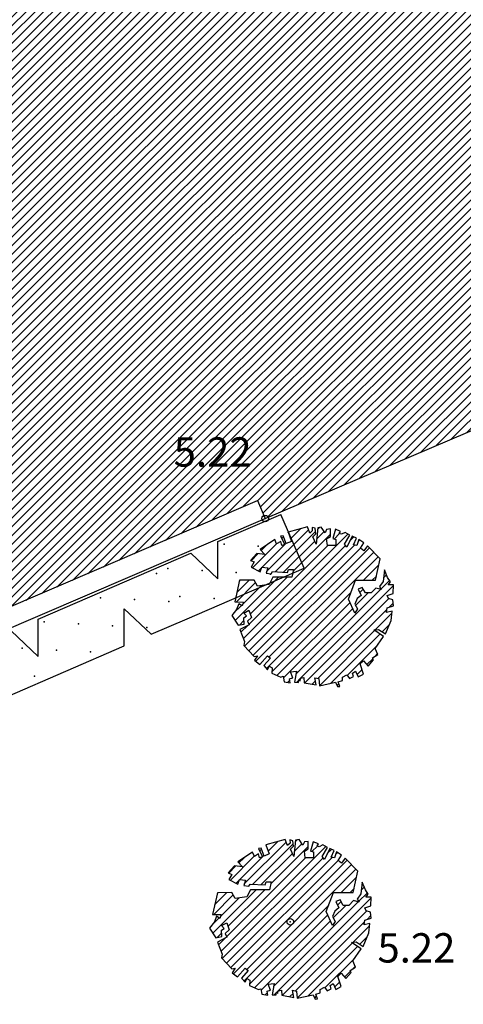
# Model space of a CAD drawing. Units: millimetres. Extents: x 552489 to 553059, y 4793717 to 4795081.
# Drawn here: x 552693 to 552699, y 4794205 to 4794220 of the extents above; entities that cross this region are included whole.
import ezdxf

# ---------------------------------------------------------------- set-up
doc = ezdxf.new("R2010")
doc.units = ezdxf.units.MM
for name, color, linetype in [('0_tramas-ELIZBURU', 7, 'Continuous'), ('Contorno$0$0U_ARBOLES EXIST', 251, 'Continuous'), ('Contorno$0$0U_ORDENACION', 252, 'Continuous'), ('Contorno$0$0U_PTOS_COTAS', 2, 'Continuous'), ('Contorno$0$0U_PTOS_PUNTO', 2, 'Continuous')]:
    doc.layers.add(name, color=color, linetype=linetype)
doc.layers.add('0_zonas verdes', color=7, linetype='Continuous', lineweight=13, true_color=0x588e48)
doc.layers.add('0_zonas verdes 2', color=7, linetype='Continuous', lineweight=13, true_color=0x9ca314)
doc.layers.add('Contorno$0$0U_S-VIAL EXIST', color=7, linetype='Continuous', true_color=0xececec)
doc.styles.add('Contorno$0$Standard', font='txt')

# ---------------------------------------------------------------- blocks, each defined once
blk = doc.blocks.new('tramas-elizburu')
at = {"layer": '0_zonas verdes 2'}
h = blk.add_hatch(dxfattribs=at)
h.set_pattern_fill('ANSI31', color=256, scale=0.1, style=0)
h.set_pattern_definition([(45, (-552640.89258, -4793824.93224), (-0.224506403027, 0.224506403027), [])])
edge = h.paths.add_edge_path()
edge.add_arc((-150.678, 56.516), 135.924, 336.73144, 346.83411, ccw=False)
edge.add_arc((-233.779, 96.008), 227.893, 331.45389, 335.8636, ccw=False)
edge.add_line((-33.59, -12.895), (-21.662, 5.591))
edge.add_line((-21.662, 5.591), (-17.941, 11.332))
edge.add_line((-17.941, 11.332), (-0.008, 1.936))
edge.add_line((-0.008, 1.936), (0.886, 7.612))
edge.add_line((0.886, 7.612), (1.957, 14.409))
edge.add_line((1.957, 14.409), (3.622, 25.068))
edge.add_arc((3790.5, -394.774), 3810.08, 173.408712, 173.673587, ccw=False)
edge.add_arc((88.186, 37.054), 82.767, 166.87804, 176.17891, ccw=False)
edge.add_arc((211.37, 0.962), 211.05, 160.34559, 164.92748, ccw=False)
edge.add_arc((-1078.449, 535.494), 1185.453, 336.981505, 337.931979)
edge.add_arc((-301.536, 235.176), 352.887, 335.72724, 338.03205)
edge.add_arc((-3888.13, 1834.8), 4279.819, 336.133651, 336.349223)
edge.add_arc((-343.878, 429.708), 488.538, 320.33917, 322.85263)
edge.add_arc((94.017, 101.902), 58.537, 127.19461, 145.92791, ccw=False)
edge.add_arc((131.663, 59.513), 115.144, 118.879, 129.36615, ccw=False)
edge.add_arc((132.311, 56.563), 118.044, 111.29904, 118.46319, ccw=False)
edge.add_arc((-275512.012, 756421.869), 804908.86, 290.023212029, 290.025526696)
edge.add_arc((50.231, 415.413), 247.756, 286.35223, 295.99141)
edge.add_arc((-172459.945, 397835.503), 433493.968, 293.46590947, 293.47276178)
edge.add_arc((378.291, -168.485), 418.767, 111.70016, 114.23992, ccw=False)
edge.add_arc((79.651, 440.386), 262.645, 303.19646, 307.44646)
edge.add_arc((177.373, 306.857), 97.283, 309.56986, 319.72736)
edge.add_arc((179.192, 306.584), 95.723, 319.14823, 328.46236)
edge.add_line((260.777, 256.515), (261.524, 267.623))
edge.add_line((261.524, 267.623), (259.083, 272.799))
edge.add_arc((242.249, 282.466), 19.412, 288.4127, 330.1322, ccw=False)
edge.add_line((248.38, 264.048), (253.304, 254.116))
edge.add_line((253.304, 254.116), (115.805, 186.516))
edge.add_line((115.805, 186.516), (110.543, 197.28))
edge.add_arc((257.881, -108.137), 339.098, 115.75346, 123.8052)
edge.add_arc((173.628, 2.597), 200.386, 121.40257, 139.74459)
edge.add_line((20.699, 132.086), (30.45, 124.893))
edge.add_arc((106.062, 64.637), 96.685, 141.44877, 161.87277)
edge.add_arc((298.839, -10.684), 303.55, 159.68178, 165.20303)
edge.add_arc((307.217, -12.825), 312.197, 165.21594, 171.0787)
edge.add_arc((-98.164, 46.779), 97.604, 345.37795, 353.41755, ccw=False)
edge.add_line((-3.721, 22.139), (-18.327, 25.556))
edge.add_line((-18.327, 25.556), (-18.327, 25.556))
blk.add_lwpolyline([(-18.327, 25.556, -0.04411), (-25.81, 2.82, -0.029647), (-33.062, -11.546), (-21.662, 5.591), (-17.941, 11.332), (-0.008, 1.936), (0.886, 7.612), (1.957, 14.409), (3.622, 25.068, -0.001156), (5.603, 42.57, -0.040605), (7.581, 55.844, -0.019995), (12.616, 71.948, 0.004147), (20.155, 90.111, 0.010057), (25.729, 103.165, 0.000941), (32.216, 117.903, 0.010967), (45.528, 134.697, -0.081922), (58.63, 148.532, -0.045791), (76.052, 160.338, -0.03127), (89.434, 166.544, 0.00001), (119.985, 177.679, 0.042084), (158.807, 192.715, 0.00003), (206.362, 213.362, -0.011082)], format="xyb", dxfattribs=at)
blk = doc.blocks.new('Contorno')
at = {"layer": 'Contorno$0$0U_ARBOLES EXIST'}
h = blk.add_hatch(dxfattribs=at)
h.set_pattern_fill('ANSI31', color=256, scale=0.03, style=0)
h.set_pattern_definition([(45, (185.83924, 82.7833), (-0.067351920908, 0.067351920908), [])])
h.paths.add_polyline_path([(552696.583, 4794209.551), (552696.602, 4794209.467), (552696.693, 4794209.452), (552696.683, 4794209.513), (552696.731, 4794209.528), (552696.696, 4794209.62), (552696.788, 4794209.63), (552696.76, 4794209.46), (552696.821, 4794209.457), (552696.823, 4794209.495), (552696.847, 4794209.477), (552696.852, 4794209.521), (552696.903, 4794209.531), (552696.908, 4794209.449), (552697.092, 4794209.419), (552697.068, 4794209.528), (552697.13, 4794209.516), (552697.141, 4794209.403), (552697.386, 4794209.459), (552697.418, 4794209.393), (552697.452, 4794209.395), (552697.426, 4794209.467), (552697.493, 4794209.487), (552697.495, 4794209.538), (552697.559, 4794209.574), (552697.6, 4794209.518), (552697.664, 4794209.546), (552697.648, 4794209.599), (552697.694, 4794209.63), (552697.733, 4794209.541), (552697.817, 4794209.584), (552697.766, 4794209.74), (552697.815, 4794209.786), (552697.886, 4794209.709), (552697.968, 4794209.801), (552697.952, 4794209.832), (552698.036, 4794209.883), (552697.993, 4794209.977), (552698.123, 4794210.162), (552697.975, 4794210.261), (552698.044, 4794210.269), (552698.152, 4794210.2), (552698.239, 4794210.407), (552698.254, 4794210.55), (552698.167, 4794210.529), (552698.177, 4794210.601), (552698.274, 4794210.633), (552698.266, 4794210.723), (552698.2, 4794210.744), (552698.177, 4794210.792), (552698.271, 4794210.822), (552698.274, 4794210.955), (552698.193, 4794210.953), (552698.228, 4794211.001), (552698.185, 4794211.067), (552698.137, 4794211.183), (552698.116, 4794211.004), (552698.062, 4794210.925), (552698.088, 4794210.879), (552698.004, 4794210.902), (552697.934, 4794210.828), (552697.845, 4794210.828), (552697.797, 4794210.914), (552697.733, 4794210.889), (552697.779, 4794210.792), (552697.72, 4794210.741), (552697.682, 4794210.657), (552697.723, 4794210.583), (552697.682, 4794210.521), (552697.587, 4794210.734), (552697.695, 4794211.027), (552697.999, 4794211.025), (552698.07, 4794211.353), (552697.876, 4794211.553), (552697.82, 4794211.474), (552697.769, 4794211.515), (552697.822, 4794211.599), (552697.744, 4794211.647), (552697.713, 4794211.556), (552697.664, 4794211.566), (552697.708, 4794211.668), (552697.641, 4794211.701), (552697.56, 4794211.53), (552697.524, 4794211.576), (552697.606, 4794211.714), (552697.534, 4794211.755), (552697.48, 4794211.727), (552697.445, 4794211.739), (552697.465, 4794211.77), (552697.386, 4794211.804), (552697.345, 4794211.661), (552697.393, 4794211.648), (552697.393, 4794211.558), (552697.264, 4794211.558), (552697.251, 4794211.658), (552697.31, 4794211.696), (552697.31, 4794211.809), (552697.251, 4794211.801), (552697.228, 4794211.75), (552697.169, 4794211.837), (552697.115, 4794211.829), (552697.089, 4794211.576), (552697.041, 4794211.689), (552697.084, 4794211.734), (552697.074, 4794211.819), (552697.028, 4794211.834), (552697.031, 4794211.78), (552696.992, 4794211.745), (552696.957, 4794211.84), (552696.66, 4794211.758), (552696.711, 4794211.617), (552696.633, 4794211.584), (552696.587, 4794211.704), (552696.546, 4794211.699), (552696.609, 4794211.571), (552696.566, 4794211.556), (552696.548, 4794211.619), (552696.485, 4794211.579), (552696.456, 4794211.646), (552696.234, 4794211.495), (552696.303, 4794211.42), (552696.183, 4794211.433), (552696.086, 4794211.326), (552696.14, 4794211.303), (552696.096, 4794211.224), (552696.231, 4794211.153), (552696.26, 4794211.226), (552696.349, 4794211.214), (552696.323, 4794211.132), (552696.4, 4794211.122), (552696.42, 4794211.155), (552696.65, 4794211.144), (552696.665, 4794211.19), (552696.745, 4794211.19), (552696.719, 4794211.068), (552696.428, 4794211.068), (552696.369, 4794210.959), (552696.191, 4794210.935), (552696.142, 4794211.027), (552695.918, 4794211.022), (552695.843, 4794210.69), (552695.976, 4794210.688), (552695.958, 4794210.629), (552695.907, 4794210.663), (552695.872, 4794210.576), (552695.797, 4794210.481), (552695.897, 4794210.333), (552695.986, 4794210.348), (552695.984, 4794210.445), (552696.022, 4794210.476), (552695.984, 4794210.52), (552696.061, 4794210.563), (552696.098, 4794210.453), (552696.037, 4794210.394), (552696.063, 4794210.341), (552695.923, 4794210.266), (552695.991, 4794210.083), (552695.984, 4794210.021), (552696.142, 4794209.855), (552696.193, 4794209.863), (552696.147, 4794209.797), (552696.229, 4794209.73), (552696.346, 4794209.865), (552696.389, 4794209.827), (552696.29, 4794209.715), (552696.346, 4794209.651), (552696.372, 4794209.707), (552696.415, 4794209.681), (552696.41, 4794209.597), (552696.55, 4794209.536)])
h = blk.add_hatch(dxfattribs=at)
h.set_pattern_fill('ANSI31', color=256, scale=0.03, style=0)
h.set_pattern_definition([(45, (185.49824, 77.99581), (-0.067351920908, 0.067351920908), [])])
h.paths.add_polyline_path([(552696.242, 4794204.764), (552696.261, 4794204.679), (552696.352, 4794204.664), (552696.342, 4794204.725), (552696.39, 4794204.741), (552696.355, 4794204.833), (552696.447, 4794204.843), (552696.419, 4794204.672), (552696.48, 4794204.669), (552696.482, 4794204.708), (552696.506, 4794204.69), (552696.511, 4794204.733), (552696.562, 4794204.743), (552696.567, 4794204.662), (552696.751, 4794204.631), (552696.727, 4794204.741), (552696.789, 4794204.728), (552696.8, 4794204.616), (552697.045, 4794204.672), (552697.077, 4794204.605), (552697.111, 4794204.608), (552697.085, 4794204.679), (552697.152, 4794204.7), (552697.154, 4794204.751), (552697.218, 4794204.786), (552697.259, 4794204.73), (552697.323, 4794204.759), (552697.307, 4794204.812), (552697.353, 4794204.842), (552697.392, 4794204.753), (552697.476, 4794204.796), (552697.425, 4794204.953), (552697.474, 4794204.999), (552697.545, 4794204.922), (552697.627, 4794205.014), (552697.611, 4794205.044), (552697.695, 4794205.095), (552697.652, 4794205.19), (552697.782, 4794205.374), (552697.634, 4794205.473), (552697.703, 4794205.481), (552697.811, 4794205.412), (552697.898, 4794205.619), (552697.913, 4794205.762), (552697.826, 4794205.742), (552697.836, 4794205.813), (552697.933, 4794205.846), (552697.925, 4794205.936), (552697.859, 4794205.956), (552697.836, 4794206.004), (552697.93, 4794206.035), (552697.933, 4794206.168), (552697.852, 4794206.165), (552697.887, 4794206.214), (552697.844, 4794206.28), (552697.796, 4794206.395), (552697.775, 4794206.217), (552697.721, 4794206.137), (552697.747, 4794206.091), (552697.663, 4794206.114), (552697.593, 4794206.04), (552697.504, 4794206.04), (552697.456, 4794206.127), (552697.392, 4794206.101), (552697.438, 4794206.004), (552697.379, 4794205.953), (552697.341, 4794205.869), (552697.382, 4794205.795), (552697.341, 4794205.734), (552697.246, 4794205.946), (552697.354, 4794206.239), (552697.658, 4794206.237), (552697.729, 4794206.566), (552697.535, 4794206.765), (552697.479, 4794206.686), (552697.428, 4794206.727), (552697.481, 4794206.811), (552697.403, 4794206.86), (552697.372, 4794206.768), (552697.323, 4794206.778), (552697.367, 4794206.88), (552697.3, 4794206.914), (552697.219, 4794206.743), (552697.183, 4794206.789), (552697.265, 4794206.926), (552697.193, 4794206.967), (552697.139, 4794206.94), (552697.104, 4794206.952), (552697.124, 4794206.983), (552697.045, 4794207.016), (552697.004, 4794206.873), (552697.052, 4794206.86), (552697.052, 4794206.77), (552696.923, 4794206.77), (552696.91, 4794206.87), (552696.969, 4794206.909), (552696.969, 4794207.021), (552696.91, 4794207.013), (552696.887, 4794206.962), (552696.828, 4794207.049), (552696.774, 4794207.042), (552696.748, 4794206.789), (552696.7, 4794206.901), (552696.743, 4794206.947), (552696.733, 4794207.032), (552696.687, 4794207.047), (552696.69, 4794206.993), (552696.651, 4794206.957), (552696.616, 4794207.052), (552696.319, 4794206.97), (552696.37, 4794206.83), (552696.292, 4794206.796), (552696.246, 4794206.916), (552696.205, 4794206.911), (552696.268, 4794206.784), (552696.225, 4794206.768), (552696.207, 4794206.832), (552696.144, 4794206.791), (552696.115, 4794206.858), (552695.893, 4794206.707), (552695.962, 4794206.633), (552695.842, 4794206.646), (552695.745, 4794206.539), (552695.799, 4794206.515), (552695.755, 4794206.437), (552695.89, 4794206.365), (552695.919, 4794206.439), (552696.008, 4794206.426), (552695.982, 4794206.345), (552696.059, 4794206.334), (552696.079, 4794206.367), (552696.309, 4794206.357), (552696.324, 4794206.403), (552696.404, 4794206.403), (552696.378, 4794206.28), (552696.087, 4794206.28), (552696.028, 4794206.171), (552695.85, 4794206.148), (552695.801, 4794206.24), (552695.577, 4794206.235), (552695.502, 4794205.903), (552695.635, 4794205.901), (552695.617, 4794205.841), (552695.566, 4794205.875), (552695.531, 4794205.788), (552695.456, 4794205.693), (552695.556, 4794205.545), (552695.645, 4794205.561), (552695.643, 4794205.658), (552695.681, 4794205.688), (552695.643, 4794205.732), (552695.72, 4794205.775), (552695.757, 4794205.666), (552695.696, 4794205.607), (552695.722, 4794205.553), (552695.582, 4794205.479), (552695.65, 4794205.295), (552695.643, 4794205.234), (552695.801, 4794205.068), (552695.852, 4794205.076), (552695.806, 4794205.009), (552695.888, 4794204.943), (552696.005, 4794205.078), (552696.048, 4794205.04), (552695.949, 4794204.927), (552696.005, 4794204.863), (552696.031, 4794204.919), (552696.074, 4794204.894), (552696.069, 4794204.81), (552696.209, 4794204.749)])
at = {"layer": 'Contorno$0$0U_S-VIAL EXIST'}
h = blk.add_hatch(dxfattribs=at)
h.set_pattern_fill('ANSI31', color=256, scale=0.03, style=0)
h.set_pattern_definition([(45, (0, 0), (-0.067351920908, 0.067351920908), [])])
edge = h.paths.add_edge_path()
edge.add_line((552725.161, 4794231.52), (552710.961, 4794225.223))
edge.add_line((552710.961, 4794225.223), (552710.04, 4794227.066))
edge.add_line((552710.04, 4794227.066), (552708.735, 4794228.174))
edge.add_line((552708.735, 4794228.174), (552707.121, 4794229.037))
edge.add_line((552707.121, 4794229.037), (552704.97, 4794229.289))
edge.add_line((552704.97, 4794229.289), (552702.087, 4794229.052))
edge.add_line((552702.087, 4794229.052), (552699.609, 4794228.29))
edge.add_line((552699.609, 4794228.29), (552689.469, 4794223.856))
edge.add_arc((552682.466, 4794220.748), 7.662, -55.4326, 23.9311, ccw=False)
edge.add_line((552686.813, 4794214.439), (552677.946, 4794210.337))
edge.add_arc((552675.708, 4794217.489), 7.494, 201.5807, 287.3788, ccw=False)
edge.add_line((552668.739, 4794214.733), (552658.359, 4794210.119))
edge.add_arc((552651.769, 4794207.056), 7.267, -61.5254, 24.928, ccw=False)
edge.add_line((552655.234, 4794200.668), (552645.505, 4794196.447))
edge.add_arc((552643.005, 4794202.381), 6.439, 197.3482, 292.8491, ccw=False)
edge.add_line((552636.859, 4794200.461), (552625.963, 4794195.659))
edge.add_line((552625.963, 4794195.659), (552625.828, 4794195.926))
edge.add_line((552625.828, 4794195.926), (552625.212, 4794195.615))
edge.add_line((552625.212, 4794195.615), (552623.939, 4794194.378))
edge.add_line((552623.939, 4794194.378), (552623.395, 4794193.52))
edge.add_line((552623.395, 4794193.52), (552622.998, 4794192.66))
edge.add_line((552622.998, 4794192.66), (552622.53, 4794191.303))
edge.add_line((552622.53, 4794191.303), (552622.362, 4794189.705))
edge.add_line((552622.362, 4794189.705), (552623.588, 4794188.084))
edge.add_arc((552623.786, 4794187.028), 1.074, -66.4872, 100.6632, ccw=False)
edge.add_line((552624.215, 4794186.043), (552610.005, 4794179.812))
edge.add_arc((552607.881, 4794183.773), 4.495, 211.4237, 298.1947, ccw=False)
edge.add_line((552604.046, 4794181.43), (552602.431, 4794185.304))
edge.add_line((552602.431, 4794185.304), (552598.15, 4794183.133))
edge.add_line((552598.15, 4794183.133), (552599.522, 4794180.011))
edge.add_line((552599.522, 4794180.011), (552599.246, 4794178.235))
edge.add_line((552599.246, 4794178.235), (552598.493, 4794176.636))
edge.add_line((552598.493, 4794176.636), (552598.611, 4794175.492))
edge.add_line((552598.611, 4794175.492), (552597.869, 4794174.078))
edge.add_line((552597.869, 4794174.078), (552595.6, 4794172.649))
edge.add_line((552595.6, 4794172.649), (552591.381, 4794170.853))
edge.add_line((552591.381, 4794170.853), (552573.476, 4794163.332))
edge.add_line((552573.476, 4794163.332), (552547.017, 4794151.891))
edge.add_line((552547.017, 4794151.891), (552533.737, 4794146.082))
edge.add_line((552533.737, 4794146.082), (552520.457, 4794140.273))
edge.add_line((552520.457, 4794140.273), (552518.834, 4794138.286))
edge.add_line((552518.834, 4794138.286), (552518.834, 4794134.765))
edge.add_line((552518.834, 4794134.765), (552523.817, 4794138.418))
edge.add_line((552523.817, 4794138.418), (552597.294, 4794170.511))
edge.add_line((552597.294, 4794170.511), (552602.777, 4794172.255))
edge.add_line((552602.777, 4794172.255), (552629.15, 4794183.337))
edge.add_arc((552631.488, 4794179.77), 4.266, 31.6795, 123.2451, ccw=False)
edge.add_line((552635.118, 4794182.01), (552644.26, 4794161.894))
edge.add_line((552644.26, 4794161.894), (552652.432, 4794143.962))
edge.add_line((552652.432, 4794143.962), (552654.049, 4794140.793))
edge.add_line((552654.049, 4794140.793), (552657.83, 4794133.421))
edge.add_line((552657.83, 4794133.421), (552656.07, 4794132.51))
edge.add_line((552656.07, 4794132.51), (552658.37, 4794128.077))
edge.add_line((552658.37, 4794128.077), (552666.662, 4794132.281))
edge.add_line((552666.662, 4794132.281), (552664.296, 4794136.949))
edge.add_line((552664.296, 4794136.949), (552662.868, 4794136.214))
edge.add_line((552662.868, 4794136.214), (552659.362, 4794143.432))
edge.add_line((552659.362, 4794143.432), (552657.847, 4794146.805))
edge.add_line((552657.847, 4794146.805), (552642.512, 4794180.672))
edge.add_arc((552649.099, 4794183.898), 7.335, 115.0194, 206.0958, ccw=False)
edge.add_arc((552607.037, 4794274.021), 92.12, 295.01937, 297.22447)
edge.add_line((552649.18, 4794192.105), (552668.679, 4794200.359))
edge.add_line((552668.679, 4794200.359), (552696.192, 4794212.244))
edge.add_line((552696.192, 4794212.244), (552696.31, 4794211.968))
edge.add_line((552696.31, 4794211.968), (552715.47, 4794220.146))
edge.add_line((552715.47, 4794220.146), (552717.976, 4794221.142))
edge.add_arc((552719.488, 4794216.273), 5.098, 50.537, 107.2468, ccw=False)
edge.add_line((552722.728, 4794220.209), (552726.375, 4794212.912))
edge.add_line((552726.375, 4794212.912), (552728.341, 4794205.392))
edge.add_line((552728.341, 4794205.392), (552734.992, 4794186.297))
edge.add_line((552734.992, 4794186.297), (552747.449, 4794192.827))
edge.add_arc((552746.93, 4794196.309), 3.521, 215.7502, 278.472, ccw=False)
edge.add_line((552744.073, 4794194.252), (552744.379, 4794194.518))
edge.add_line((552744.379, 4794194.518), (552743.944, 4794195.415))
edge.add_line((552743.944, 4794195.415), (552737.301, 4794217.607))
edge.add_line((552737.301, 4794217.607), (552737.877, 4794217.78))
edge.add_line((552737.877, 4794217.78), (552733.215, 4794233.658))
edge.add_line((552733.215, 4794233.658), (552734.416, 4794235.558))
edge.add_line((552734.416, 4794235.558), (552733.469, 4794236.34))
edge.add_line((552733.469, 4794236.34), (552728.591, 4794240.997))
edge.add_line((552728.591, 4794240.997), (552724.931, 4794239.64))
edge.add_line((552724.931, 4794239.64), (552725.161, 4794231.52))
at = {"layer": 'Contorno$0$0U_ARBOLES EXIST'}
for points in [[(552696.583, 4794209.551), (552696.602, 4794209.467), (552696.693, 4794209.452), (552696.683, 4794209.513), (552696.731, 4794209.528), (552696.696, 4794209.62), (552696.788, 4794209.63), (552696.76, 4794209.46), (552696.821, 4794209.457), (552696.823, 4794209.495), (552696.847, 4794209.477), (552696.852, 4794209.521), (552696.903, 4794209.531), (552696.908, 4794209.449), (552697.092, 4794209.419), (552697.068, 4794209.528), (552697.13, 4794209.516), (552697.141, 4794209.403), (552697.386, 4794209.459), (552697.418, 4794209.393), (552697.452, 4794209.395), (552697.426, 4794209.467), (552697.493, 4794209.487), (552697.495, 4794209.538), (552697.559, 4794209.574), (552697.6, 4794209.518), (552697.664, 4794209.546), (552697.648, 4794209.599), (552697.694, 4794209.63), (552697.733, 4794209.541), (552697.817, 4794209.584), (552697.766, 4794209.74), (552697.815, 4794209.786), (552697.886, 4794209.709), (552697.968, 4794209.801), (552697.952, 4794209.832), (552698.036, 4794209.883), (552697.993, 4794209.977), (552698.123, 4794210.162), (552697.975, 4794210.261), (552698.044, 4794210.269), (552698.152, 4794210.2), (552698.239, 4794210.407), (552698.254, 4794210.55), (552698.167, 4794210.529), (552698.177, 4794210.601), (552698.274, 4794210.633), (552698.266, 4794210.723), (552698.2, 4794210.744), (552698.177, 4794210.792), (552698.271, 4794210.822), (552698.274, 4794210.955), (552698.193, 4794210.953), (552698.228, 4794211.001), (552698.185, 4794211.067), (552698.137, 4794211.183), (552698.116, 4794211.004), (552698.062, 4794210.925), (552698.088, 4794210.879), (552698.004, 4794210.902), (552697.934, 4794210.828), (552697.845, 4794210.828), (552697.797, 4794210.914), (552697.733, 4794210.889), (552697.779, 4794210.792), (552697.72, 4794210.741), (552697.682, 4794210.657), (552697.723, 4794210.583), (552697.682, 4794210.521), (552697.587, 4794210.734), (552697.695, 4794211.027), (552697.999, 4794211.025), (552698.07, 4794211.353), (552697.876, 4794211.553), (552697.82, 4794211.474), (552697.769, 4794211.515), (552697.822, 4794211.599), (552697.744, 4794211.647), (552697.713, 4794211.556), (552697.664, 4794211.566), (552697.708, 4794211.668), (552697.641, 4794211.701), (552697.56, 4794211.53), (552697.524, 4794211.576), (552697.606, 4794211.714), (552697.534, 4794211.755), (552697.48, 4794211.727), (552697.445, 4794211.739), (552697.465, 4794211.77), (552697.386, 4794211.804), (552697.345, 4794211.661), (552697.393, 4794211.648), (552697.393, 4794211.558), (552697.264, 4794211.558), (552697.251, 4794211.658), (552697.31, 4794211.696), (552697.31, 4794211.809), (552697.251, 4794211.801), (552697.228, 4794211.75), (552697.169, 4794211.837), (552697.115, 4794211.829), (552697.089, 4794211.576), (552697.041, 4794211.689), (552697.084, 4794211.734), (552697.074, 4794211.819), (552697.028, 4794211.834), (552697.031, 4794211.78), (552696.992, 4794211.745), (552696.957, 4794211.84), (552696.66, 4794211.758), (552696.711, 4794211.617), (552696.633, 4794211.584), (552696.587, 4794211.704), (552696.546, 4794211.699), (552696.609, 4794211.571), (552696.566, 4794211.556), (552696.548, 4794211.619), (552696.485, 4794211.579), (552696.456, 4794211.646), (552696.234, 4794211.495), (552696.303, 4794211.42), (552696.183, 4794211.433), (552696.086, 4794211.326), (552696.14, 4794211.303), (552696.096, 4794211.224), (552696.231, 4794211.153), (552696.26, 4794211.226), (552696.349, 4794211.214), (552696.323, 4794211.132), (552696.4, 4794211.122), (552696.42, 4794211.155), (552696.65, 4794211.144), (552696.665, 4794211.19), (552696.745, 4794211.19), (552696.719, 4794211.068), (552696.428, 4794211.068), (552696.369, 4794210.959), (552696.191, 4794210.935), (552696.142, 4794211.027), (552695.918, 4794211.022), (552695.843, 4794210.69), (552695.976, 4794210.688), (552695.958, 4794210.629), (552695.907, 4794210.663), (552695.872, 4794210.576), (552695.797, 4794210.481), (552695.897, 4794210.333), (552695.986, 4794210.348), (552695.984, 4794210.445), (552696.022, 4794210.476), (552695.984, 4794210.52), (552696.061, 4794210.563), (552696.098, 4794210.453), (552696.037, 4794210.394), (552696.063, 4794210.341), (552695.923, 4794210.266), (552695.991, 4794210.083), (552695.984, 4794210.021), (552696.142, 4794209.855), (552696.193, 4794209.863), (552696.147, 4794209.797), (552696.229, 4794209.73), (552696.346, 4794209.865), (552696.389, 4794209.827), (552696.29, 4794209.715), (552696.346, 4794209.651), (552696.372, 4794209.707), (552696.415, 4794209.681), (552696.41, 4794209.597), (552696.55, 4794209.536), (552696.583, 4794209.551)], [(552696.242, 4794204.764), (552696.261, 4794204.679), (552696.352, 4794204.664), (552696.342, 4794204.725), (552696.39, 4794204.741), (552696.355, 4794204.833), (552696.447, 4794204.843), (552696.419, 4794204.672), (552696.48, 4794204.669), (552696.482, 4794204.708), (552696.506, 4794204.69), (552696.511, 4794204.733), (552696.562, 4794204.743), (552696.567, 4794204.662), (552696.751, 4794204.631), (552696.727, 4794204.741), (552696.789, 4794204.728), (552696.8, 4794204.616), (552697.045, 4794204.672), (552697.077, 4794204.605), (552697.111, 4794204.608), (552697.085, 4794204.679), (552697.152, 4794204.7), (552697.154, 4794204.751), (552697.218, 4794204.786), (552697.259, 4794204.73), (552697.323, 4794204.759), (552697.307, 4794204.812), (552697.353, 4794204.842), (552697.392, 4794204.753), (552697.476, 4794204.796), (552697.425, 4794204.953), (552697.474, 4794204.999), (552697.545, 4794204.922), (552697.627, 4794205.014), (552697.611, 4794205.044), (552697.695, 4794205.095), (552697.652, 4794205.19), (552697.782, 4794205.374), (552697.634, 4794205.473), (552697.703, 4794205.481), (552697.811, 4794205.412), (552697.898, 4794205.619), (552697.913, 4794205.762), (552697.826, 4794205.742), (552697.836, 4794205.813), (552697.933, 4794205.846), (552697.925, 4794205.936), (552697.859, 4794205.956), (552697.836, 4794206.004), (552697.93, 4794206.035), (552697.933, 4794206.168), (552697.852, 4794206.165), (552697.887, 4794206.214), (552697.844, 4794206.28), (552697.796, 4794206.395), (552697.775, 4794206.217), (552697.721, 4794206.137), (552697.747, 4794206.091), (552697.663, 4794206.114), (552697.593, 4794206.04), (552697.504, 4794206.04), (552697.456, 4794206.127), (552697.392, 4794206.101), (552697.438, 4794206.004), (552697.379, 4794205.953), (552697.341, 4794205.869), (552697.382, 4794205.795), (552697.341, 4794205.734), (552697.246, 4794205.946), (552697.354, 4794206.239), (552697.658, 4794206.237), (552697.729, 4794206.566), (552697.535, 4794206.765), (552697.479, 4794206.686), (552697.428, 4794206.727), (552697.481, 4794206.811), (552697.403, 4794206.86), (552697.372, 4794206.768), (552697.323, 4794206.778), (552697.367, 4794206.88), (552697.3, 4794206.914), (552697.219, 4794206.743), (552697.183, 4794206.789), (552697.265, 4794206.926), (552697.193, 4794206.967), (552697.139, 4794206.94), (552697.104, 4794206.952), (552697.124, 4794206.983), (552697.045, 4794207.016), (552697.004, 4794206.873), (552697.052, 4794206.86), (552697.052, 4794206.77), (552696.923, 4794206.77), (552696.91, 4794206.87), (552696.969, 4794206.909), (552696.969, 4794207.021), (552696.91, 4794207.013), (552696.887, 4794206.962), (552696.828, 4794207.049), (552696.774, 4794207.042), (552696.748, 4794206.789), (552696.7, 4794206.901), (552696.743, 4794206.947), (552696.733, 4794207.032), (552696.687, 4794207.047), (552696.69, 4794206.993), (552696.651, 4794206.957), (552696.616, 4794207.052), (552696.319, 4794206.97), (552696.37, 4794206.83), (552696.292, 4794206.796), (552696.246, 4794206.916), (552696.205, 4794206.911), (552696.268, 4794206.784), (552696.225, 4794206.768), (552696.207, 4794206.832), (552696.144, 4794206.791), (552696.115, 4794206.858), (552695.893, 4794206.707), (552695.962, 4794206.633), (552695.842, 4794206.646), (552695.745, 4794206.539), (552695.799, 4794206.515), (552695.755, 4794206.437), (552695.89, 4794206.365), (552695.919, 4794206.439), (552696.008, 4794206.426), (552695.982, 4794206.345), (552696.059, 4794206.334), (552696.079, 4794206.367), (552696.309, 4794206.357), (552696.324, 4794206.403), (552696.404, 4794206.403), (552696.378, 4794206.28), (552696.087, 4794206.28), (552696.028, 4794206.171), (552695.85, 4794206.148), (552695.801, 4794206.24), (552695.577, 4794206.235), (552695.502, 4794205.903), (552695.635, 4794205.901), (552695.617, 4794205.841), (552695.566, 4794205.875), (552695.531, 4794205.788), (552695.456, 4794205.693), (552695.556, 4794205.545), (552695.645, 4794205.561), (552695.643, 4794205.658), (552695.681, 4794205.688), (552695.643, 4794205.732), (552695.72, 4794205.775), (552695.757, 4794205.666), (552695.696, 4794205.607), (552695.722, 4794205.553), (552695.582, 4794205.479), (552695.65, 4794205.295), (552695.643, 4794205.234), (552695.801, 4794205.068), (552695.852, 4794205.076), (552695.806, 4794205.009), (552695.888, 4794204.943), (552696.005, 4794205.078), (552696.048, 4794205.04), (552695.949, 4794204.927), (552696.005, 4794204.863), (552696.031, 4794204.919), (552696.074, 4794204.894), (552696.069, 4794204.81), (552696.209, 4794204.749), (552696.242, 4794204.764)]]:
    blk.add_lwpolyline(points, dxfattribs=at)
at = {"layer": 'Contorno$0$0U_ORDENACION'}
for p, q in [((552696.31, 4794211.968, -0.003), (552715.47, 4794220.146, -0.003)), ((552684.304, 4794207.143, -0.003), (552696.192, 4794212.244, -0.003)), ((552696.192, 4794212.244, -0.003), (552696.31, 4794211.968, -0.003)), ((552684.423, 4794206.867, -0.003), (552696.31, 4794211.968, -0.003)), ((552695.585, 4794211.616, -0.003), (552696.549, 4794212.033, -0.003)), ((552696.906, 4794211.206, -0.003), (552696.549, 4794212.033, -0.003)), ((552695.586, 4794211.045, -0.003), (552695.585, 4794211.616, -0.003)), ((552694.759, 4794211.259, -0.003), (552695.172, 4794211.437, -0.003)), ((552695.172, 4794211.437, -0.003), (552695.586, 4794211.045, -0.003)), ((552692.831, 4794210.426, -0.003), (552694.759, 4794211.259, -0.003)), ((552695.116, 4794210.433, -0.003), (552696.906, 4794211.206, -0.003)), ((552694.15, 4794210.587, -0.003), (552694.565, 4794210.195, -0.003)), ((552694.152, 4794210.016, -0.003), (552694.15, 4794210.587, -0.003)), ((552692.833, 4794209.855, -0.003), (552692.831, 4794210.426, -0.003)), ((552694.565, 4794210.195, -0.003), (552695.116, 4794210.433, -0.003)), ((552692.418, 4794210.247, -0.003), (552692.833, 4794209.855, -0.003)), ((552692.362, 4794209.243, -0.003), (552694.152, 4794210.016, -0.003))]:
    blk.add_line(p, q, dxfattribs=at)
at = {"layer": 'Contorno$0$0U_PTOS_PUNTO'}
for centre in [(552696.31, 4794211.968, -0.003), (552696.695, 4794205.787, -0.003)]:
    blk.add_circle(centre, 0.05, dxfattribs=at)
for p in [(552696.31, 4794211.968, 5.218), (552695.68, 4794211.574, -0.003), (552696.203, 4794211.545, -0.003), (552694.819, 4794211.202, -0.003), (552694.647, 4794211.128, -0.003), (552695.343, 4794211.173, -0.003), (552695.866, 4794211.144, -0.003), (552696.389, 4794211.115, -0.003), (552693.787, 4794210.756, -0.003), (552695.005, 4794210.772, -0.003), (552695.528, 4794210.743, -0.003), (552694.31, 4794210.727, -0.003), (552694.833, 4794210.698, -0.003), (552692.926, 4794210.384, -0.003), (552693.449, 4794210.355, -0.003), (552693.973, 4794210.326, -0.003), (552694.496, 4794210.297, -0.003), (552692.589, 4794209.983, -0.003), (552693.112, 4794209.954, -0.003), (552693.635, 4794209.925, -0.003), (552692.775, 4794209.553, -0.003), (552696.695, 4794205.787, 5.223)]:
    blk.add_point(p, dxfattribs=at)
at = {"layer": 'Contorno$0$0U_PTOS_COTAS', "style": 'Contorno$0$Standard'}
for p in [(552694.909, 4794212.764, -0.003), (552698.03, 4794205.164, -0.003)]:
    blk.add_text('5.22', height=0.45, dxfattribs=at).set_placement(p)

msp = doc.modelspace()

# ---------------------------------------------------------------- block references
at = {"layer": '0_tramas-ELIZBURU'}
msp.add_blockref('tramas-elizburu', (552640.893, 4793824.932), dxfattribs=at)
at = {"layer": '0_zonas verdes'}
msp.add_blockref('Contorno', (0, 0), dxfattribs=at)

doc.saveas('drawing.dxf')
